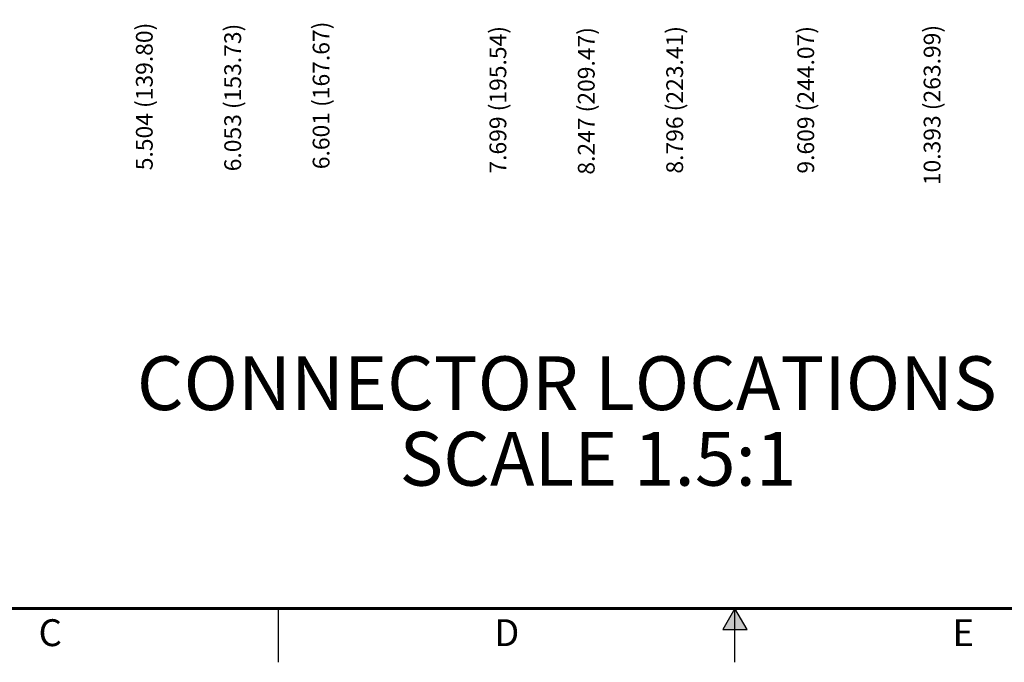
# Model space of a CAD drawing. Extents: x 0 to 34, y 0 to 22.
# Drawn here: x 10.3 to 19.5, y 0 to 6 of the extents above; entities that cross this region are included whole.
import ezdxf
from ezdxf.enums import TextEntityAlignment as Align

# ---------------------------------------------------------------- set-up
doc = ezdxf.new("R2010")
doc.units = 0
doc.header["$MEASUREMENT"] = 0
doc.linetypes.add('PHANTOM', pattern=[0.5, 0.25, -0.05, 0.05, -0.05, 0.05, -0.05])
doc.layers.get('0').update_dxf_attribs({"linetype": 'CONTINUOUS'})
doc.layers.add('DIM', color=1, linetype='CONTINUOUS')
doc.layers.add('FORMAT', color=7, linetype='CONTINUOUS')
doc.styles.add('ARIAL', font='arial.ttf')
doc.styles.add('SLDTEXTSTYLE3', font='TXT', dxfattribs={"width": 0.75})

# ---------------------------------------------------------------- blocks, each defined once
blk = doc.blocks.new('D2')
at = {"layer": 'FORMAT', "linetype": 'CONTINUOUS'}
blk.add_hatch(color=256, dxfattribs=at).paths.add_polyline_path([(17.113492, 0.303427), (17, 0.5), (16.886509, 0.303427)])
for p, q in [((12.75, 0), (12.75, 0.5)), ((17, 0.5), (16.886509, 0.303427)), ((17, 0), (17, 0.5)), ((17.113492, 0.303427), (17, 0.5)), ((16.886509, 0.303427), (17.113492, 0.303427))]:
    blk.add_line(p, q, dxfattribs=at)
at = {"layer": 'FORMAT', "const_width": 0.029091}
blk.add_lwpolyline([(0.5, 0.5), (33.5, 0.5), (33.5, 21.5), (0.5, 21.5)], close=True, dxfattribs=at)
at = {"layer": 'FORMAT', "linetype": 'PHANTOM', "ltscale": 10, "const_width": 0.001}
blk.add_lwpolyline([(0, 0), (34, 0)], dxfattribs=at)
at = {"layer": 'FORMAT', "linetype": 'CONTINUOUS', "style": 'ARIAL'}
for s, p in [('C', (10.625, 0.15)), ('D', (14.875, 0.15)), ('E', (19.125, 0.15))]:
    blk.add_text(s, height=0.25, dxfattribs=at).set_placement(p, align=Align.CENTER)

msp = doc.modelspace()

# ---------------------------------------------------------------- block references
msp.add_blockref('D2', (0, 0))

# ---------------------------------------------------------------- texts
at = {"style": 'ARIAL'}
for s, p in [('CONNECTOR LOCATIONS', (11.4315, 2.3459)), ('SCALE 1.5:1', (13.8768, 1.6427))]:
    msp.add_text(s, height=0.5, dxfattribs=at).set_placement(p)
at = {"layer": 'DIM', "char_height": 0.156, "attachment_point": 5, "rotation": 90, "style": 'SLDTEXTSTYLE3'}
for s, insert in [('5.504 (139.80)', (11.5211, 5.2635)), ('6.053 (153.73)', (12.3439, 5.2538)), ('6.601 (167.67)', (13.167, 5.2733)), ('7.699 (195.54)', (14.8129, 5.2325)), ('8.247 (209.47)', (15.6356, 5.2227)), ('8.796 (223.41)', (16.4587, 5.2325)), ('9.609 (244.07)', (17.6789, 5.2325)), ('10.393 (263.99)', (18.855, 5.1837))]:
    msp.add_mtext(s, dxfattribs=dict(at, insert=insert))

doc.saveas('drawing.dxf')
